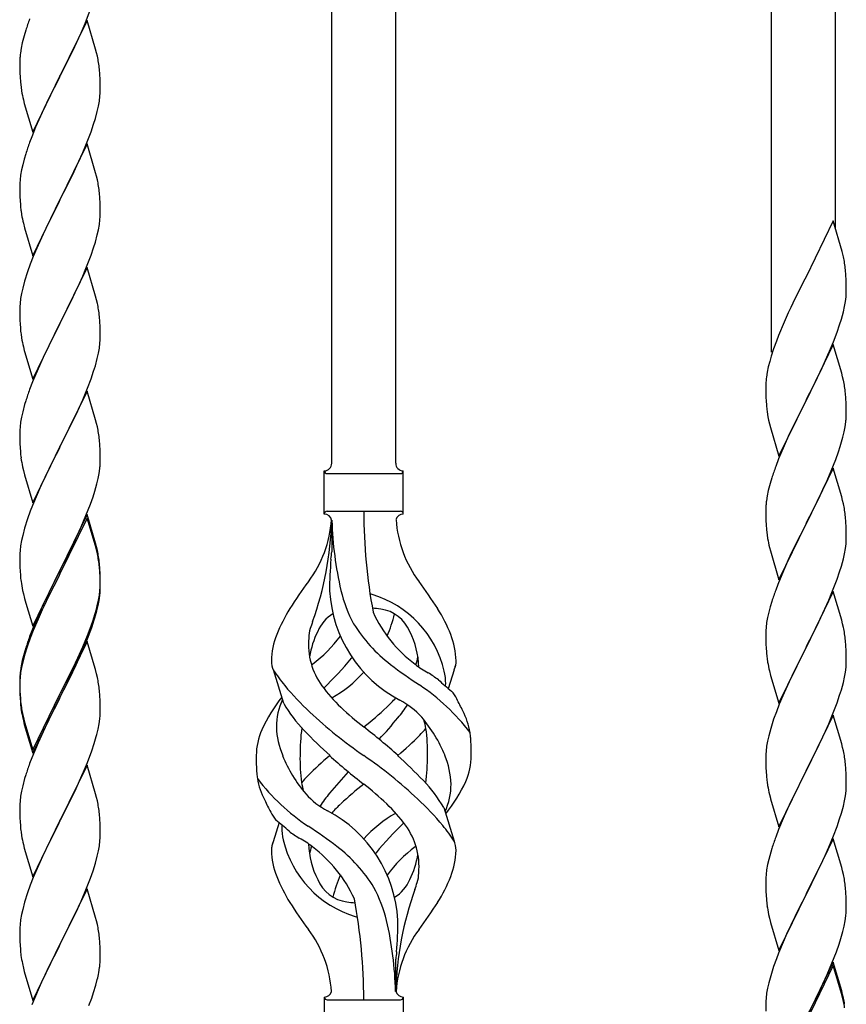
# Model space of a CAD drawing. Units: millimetres. Extents: x 0 to 8280, y 0 to 5795.
# Drawn here: x 2921 to 3141, y 1847 to 2109 of the extents above; entities that cross this region are included whole.
import ezdxf

# ---------------------------------------------------------------- set-up
doc = ezdxf.new("R2010")
doc.units = ezdxf.units.MM
doc.layers.add('YKK_A1', color=4, linetype='Continuous', lineweight=30)

msp = doc.modelspace()

# ---------------------------------------------------------------- linework, layer by layer
at = {"layer": 'YKK_A1', "linetype": 'Continuous', "ltscale": 0.5}
for p, q in [((3003.63, 1991.35), (3003.63, 2339.67)), ((3020.63, 1991.35), (3020.63, 2329.47)), ((3120.63, 2020.89), (3120.63, 2269.48)), ((3137.63, 2053.79), (3137.63, 2259.28)), ((2937.99, 2108.39), (2939.19, 2111.43)), ((2938.53, 2109.18), (2931.3, 2094.32)), ((2940.79, 2101.54), (2938.53, 2109.18)), ((2922.2, 2106.57), (2921.76, 2105.1)), ((2936.92, 2105.88), (2937.99, 2108.39)), ((2921.76, 2105.1), (2921.27, 2103.19)), ((2935.81, 2103.44), (2936.92, 2105.88)), ((2920.98, 2101.8), (2920.76, 2100.47)), ((2921.27, 2103.19), (2920.98, 2101.8)), ((2933.19, 2098.04), (2934.69, 2101.09)), ((2934.69, 2101.09), (2935.81, 2103.44)), ((2941.04, 2100.58), (2940.79, 2101.54)), ((2920.59, 2098.38), (2920.58, 2097.98)), ((2920.63, 2099.2), (2920.59, 2098.38)), ((2941.26, 2099.64), (2941.04, 2100.58)), ((2920.58, 2097.98), (2920.6, 2096.12)), ((2920.6, 2096.12), (2920.63, 2095.11)), ((2931.47, 2094.65), (2933.19, 2098.04)), ((2941.91, 2094.77), (2941.8, 2096.19)), ((2920.63, 2095.11), (2920.68, 2094.17)), ((2920.68, 2094.17), (2920.78, 2092.73)), ((2924.08, 2079.46), (2931.3, 2094.32)), ((2931.14, 2093.99), (2928.35, 2088.46)), ((2931.3, 2094.32), (2931.14, 2093.99)), ((2931.3, 2094.32), (2931.47, 2094.65)), ((2941.97, 2093.53), (2941.91, 2094.77)), ((2942.02, 2091.8), (2941.97, 2093.53)), ((2920.78, 2092.73), (2920.93, 2091.42)), ((2920.93, 2091.42), (2921.07, 2090.43)), ((2942, 2089.86), (2942.02, 2090.66)), ((2942.02, 2090.66), (2942.02, 2091.8)), ((2921.56, 2088.06), (2921.81, 2087.11)), ((2928.35, 2088.46), (2927.03, 2085.68)), ((2941.78, 2087.73), (2941.94, 2089.03)), ((2941.94, 2089.03), (2942, 2089.86)), ((2921.81, 2087.11), (2924.08, 2079.46)), ((2927.03, 2085.68), (2926.58, 2084.72)), ((2941.23, 2084.98), (2941.54, 2086.38)), ((2941.54, 2086.38), (2941.78, 2087.73)), ((2926.58, 2084.72), (2924.83, 2080.76)), ((2940.25, 2081.58), (2940.71, 2083.06)), ((2940.71, 2083.06), (2941.23, 2084.98)), ((2924.83, 2080.76), (2923.8, 2078.23)), ((2939.57, 2079.57), (2940.25, 2081.58)), ((2923.8, 2078.23), (2923.23, 2076.71)), ((2938.2, 2076.03), (2939.57, 2079.57)), ((2938.53, 2076.31), (2931.3, 2061.45)), ((2937.35, 2074.01), (2938.2, 2076.03)), ((2940.79, 2068.66), (2938.53, 2076.31)), ((2921.76, 2072.23), (2921.38, 2070.79)), ((2922.2, 2073.7), (2921.76, 2072.23)), ((2935.81, 2070.57), (2937.35, 2074.01)), ((2921.38, 2070.79), (2921.07, 2069.39)), ((2934.69, 2068.22), (2935.81, 2070.57)), ((2920.83, 2068.04), (2920.67, 2066.75)), ((2921.07, 2069.39), (2920.83, 2068.04)), ((2933.19, 2065.17), (2934.69, 2068.22)), ((2941.04, 2067.71), (2940.79, 2068.66)), ((2941.26, 2066.77), (2941.04, 2067.71)), ((2920.61, 2065.92), (2920.58, 2065.12)), ((2920.58, 2065.12), (2920.6, 2063.26)), ((2920.67, 2066.75), (2920.61, 2065.92)), ((2931.47, 2061.78), (2933.19, 2065.17)), ((2920.6, 2063.26), (2920.63, 2062.25)), ((2920.63, 2062.25), (2920.68, 2061.31)), ((2931.3, 2061.45), (2931.47, 2061.78)), ((2941.91, 2061.9), (2941.8, 2063.31)), ((2941.97, 2060.66), (2941.91, 2061.9)), ((2920.68, 2061.31), (2920.76, 2060.14)), ((2924.08, 2046.59), (2931.3, 2061.45)), ((2930.96, 2060.78), (2928.14, 2055.14)), ((2931.3, 2061.45), (2930.96, 2060.78)), ((2942.02, 2058.93), (2941.97, 2060.66)), ((2920.93, 2058.55), (2921.07, 2057.56)), ((2941.94, 2056.16), (2942, 2056.99)), ((2942, 2056.99), (2942.02, 2057.79)), ((2942.02, 2057.79), (2942.02, 2058.93)), ((2921.56, 2055.2), (2921.88, 2054)), ((2921.88, 2054), (2924.08, 2046.59)), ((2928.14, 2055.14), (2926.8, 2052.34)), ((2941.54, 2053.51), (2941.78, 2054.86)), ((2941.78, 2054.86), (2941.94, 2056.16)), ((3137.03, 2055.83), (3129.8, 2040.98)), ((3139.42, 2047.71), (3137.03, 2055.83)), ((2926.8, 2052.34), (2925.47, 2049.39)), ((2940.71, 2050.19), (2941.23, 2052.11)), ((2941.23, 2052.11), (2941.54, 2053.51)), ((2925.47, 2049.39), (2924.2, 2046.37)), ((2939.57, 2046.7), (2940.25, 2048.71)), ((2940.25, 2048.71), (2940.71, 2050.19)), ((2924.2, 2046.37), (2923.41, 2044.34)), ((2938.2, 2043.16), (2939.57, 2046.7)), ((3139.76, 2046.29), (3139.42, 2047.71)), ((2923.41, 2044.34), (2922.69, 2042.33)), ((2938.53, 2043.44), (2931.3, 2028.58)), ((2940.79, 2035.8), (2938.53, 2043.44)), ((2922.69, 2042.33), (2921.9, 2039.85)), ((2936.03, 2038.19), (2937.35, 2041.15)), ((2937.35, 2041.15), (2938.2, 2043.16)), ((3129.8, 2040.98), (3129.46, 2040.31)), ((3140.41, 2041.43), (3140.3, 2042.84)), ((3140.47, 2040.18), (3140.41, 2041.43)), ((2921.9, 2039.85), (2921.38, 2037.92)), ((2935.36, 2036.75), (2936.03, 2038.19)), ((3129.46, 2040.31), (3126.85, 2035.11)), ((3140.52, 2038.46), (3140.47, 2040.18)), ((3140.52, 2037.31), (3140.52, 2038.46)), ((2921.07, 2036.52), (2920.83, 2035.17)), ((2921.38, 2037.92), (2921.07, 2036.52)), ((2934.25, 2034.45), (2935.36, 2036.75)), ((2941.04, 2034.84), (2940.79, 2035.8)), ((3140.28, 2034.39), (3140.44, 2035.68)), ((3140.44, 2035.68), (3140.5, 2036.51)), ((3140.5, 2036.51), (3140.52, 2037.31)), ((2920.61, 2033.05), (2920.58, 2032.25)), ((2920.67, 2033.88), (2920.61, 2033.05)), ((2920.83, 2035.17), (2920.67, 2033.88)), ((2931.47, 2028.92), (2934.25, 2034.45)), ((2941.26, 2033.9), (2941.04, 2034.84)), ((3126.85, 2035.11), (3125.75, 2032.81)), ((3139.73, 2031.64), (3140.04, 2033.03)), ((3140.04, 2033.03), (3140.28, 2034.39)), ((2920.58, 2032.25), (2920.6, 2030.39)), ((2920.6, 2030.39), (2920.63, 2029.38)), ((2941.91, 2029.03), (2941.8, 2030.45)), ((3125.08, 2031.38), (3123.97, 2028.92)), ((3125.75, 2032.81), (3125.08, 2031.38)), ((3139.21, 2029.71), (3139.73, 2031.64)), ((2920.63, 2029.38), (2920.68, 2028.44)), ((2920.68, 2028.44), (2920.76, 2027.27)), ((2924.08, 2013.72), (2931.3, 2028.58)), ((2931.14, 2028.25), (2928.14, 2022.27)), ((2931.3, 2028.58), (2931.14, 2028.25)), ((2931.3, 2028.58), (2931.47, 2028.92)), ((2941.97, 2027.79), (2941.91, 2029.03)), ((2942.02, 2026.06), (2941.97, 2027.79)), ((3123.97, 2028.92), (3122.5, 2025.39)), ((3138.07, 2026.23), (3138.75, 2028.23)), ((3138.75, 2028.23), (3139.21, 2029.71)), ((2920.93, 2025.68), (2921.07, 2024.69)), ((2942.02, 2024.92), (2942.02, 2026.06)), ((3122.5, 2025.39), (3121.91, 2023.87)), ((3137.11, 2023.7), (3138.07, 2026.23)), ((2941.78, 2021.99), (2941.94, 2023.29)), ((2941.94, 2023.29), (2942, 2024.12)), ((2942, 2024.12), (2942.02, 2024.92)), ((3121.91, 2023.87), (3121.19, 2021.85)), ((3137.03, 2022.96), (3129.8, 2008.1)), ((3136.07, 2021.17), (3137.11, 2023.7)), ((3139.29, 2015.32), (3137.03, 2022.96)), ((2921.56, 2022.33), (2921.81, 2021.37)), ((2921.81, 2021.37), (2921.88, 2021.13)), ((2921.88, 2021.13), (2924.08, 2013.72)), ((2928.14, 2022.27), (2926.8, 2019.47)), ((2941.23, 2019.24), (2941.54, 2020.64)), ((2941.54, 2020.64), (2941.78, 2021.99)), ((3120.55, 2019.86), (3120.13, 2018.4)), ((3121.19, 2021.85), (3120.55, 2019.86)), ((3134.08, 2016.75), (3135.63, 2020.17)), ((3135.63, 2020.17), (3136.07, 2021.17)), ((2926.8, 2019.47), (2925.47, 2016.52)), ((2940.25, 2015.84), (2940.71, 2017.32)), ((2940.71, 2017.32), (2941.23, 2019.24)), ((3120.13, 2018.4), (3119.77, 2016.98)), ((2925.47, 2016.52), (2924, 2012.99)), ((2939.57, 2013.84), (2940.25, 2015.84)), ((3119.48, 2015.59), (3119.26, 2014.26)), ((3119.77, 2016.98), (3119.48, 2015.59)), ((3131.69, 2011.82), (3134.08, 2016.75)), ((3139.54, 2014.36), (3139.29, 2015.32)), ((2924, 2012.99), (2923.23, 2010.97)), ((2938.61, 2011.3), (2939.57, 2013.84)), ((3119.09, 2012.17), (3119.08, 2011.77)), ((3119.13, 2012.98), (3119.09, 2012.17)), ((3139.76, 2013.42), (3139.54, 2014.36)), ((2938.53, 2010.57), (2931.3, 1995.71)), ((2937.35, 2008.28), (2938.61, 2011.3)), ((2940.79, 2002.93), (2938.53, 2010.57)), ((3119.08, 2011.77), (3119.1, 2009.91)), ((3119.1, 2009.91), (3119.13, 2008.9)), ((3129.97, 2008.44), (3131.69, 2011.82)), ((3140.41, 2008.56), (3140.3, 2009.97)), ((2921.9, 2006.98), (2921.38, 2005.05)), ((2922.2, 2007.96), (2921.9, 2006.98)), ((2936.03, 2005.32), (2937.35, 2008.28)), ((3119.13, 2008.9), (3119.18, 2007.96)), ((3119.18, 2007.96), (3119.26, 2006.79)), ((3122.58, 1993.25), (3129.8, 2008.1)), ((3129.46, 2007.43), (3126.64, 2001.79)), ((3129.8, 2008.1), (3129.46, 2007.43)), ((3129.8, 2008.1), (3129.97, 2008.44)), ((3140.47, 2007.31), (3140.41, 2008.56)), ((3140.52, 2005.58), (3140.47, 2007.31)), ((2921.38, 2005.05), (2921.07, 2003.66)), ((2931.47, 1996.04), (2936.03, 2005.32)), ((3119.43, 2005.2), (3119.57, 2004.21)), ((3119.57, 2004.21), (3119.75, 2003.26)), ((3140.5, 2003.64), (3140.52, 2004.44)), ((3140.52, 2004.44), (3140.52, 2005.58)), ((2920.83, 2002.3), (2920.67, 2001.01)), ((2921.07, 2003.66), (2920.83, 2002.3)), ((2941.04, 2001.97), (2940.79, 2002.93)), ((2941.26, 2001.03), (2941.04, 2001.97)), ((3119.75, 2003.26), (3119.85, 2002.79)), ((3119.85, 2002.79), (3120.06, 2001.85)), ((3120.06, 2001.85), (3120.31, 2000.89)), ((3126.64, 2001.79), (3125.08, 1998.51)), ((3140.21, 2001.07), (3140.4, 2002.38)), ((2920.61, 2000.18), (2920.58, 1999.38)), ((2920.58, 1999.38), (2920.6, 1997.52)), ((2920.67, 2001.01), (2920.61, 2000.18)), ((3120.31, 2000.89), (3122.58, 1993.25)), ((3139.61, 1998.29), (3139.94, 1999.7)), ((3139.94, 1999.7), (3140.21, 2001.07)), ((2920.6, 1997.52), (2920.63, 1996.51)), ((2920.63, 1996.51), (2920.68, 1995.57)), ((2941.91, 1996.17), (2941.8, 1997.58)), ((2941.97, 1994.93), (2941.91, 1996.17)), ((3125.08, 1998.51), (3123.97, 1996.04)), ((2920.68, 1995.57), (2920.76, 1994.4)), ((2924.08, 1980.85), (2931.3, 1995.71)), ((2931.14, 1995.38), (2929.42, 1992)), ((2931.3, 1995.71), (2931.14, 1995.38)), ((2931.3, 1995.71), (2931.47, 1996.04)), ((2942.02, 1993.2), (2941.97, 1994.93)), ((3123.97, 1996.04), (3122.5, 1992.52)), ((3137.69, 1992.35), (3138.42, 1994.36)), ((3138.42, 1994.36), (3138.91, 1995.86)), ((2929.42, 1992), (2927.25, 1987.55)), ((2942, 1991.25), (2942.02, 1992.05)), ((2942.02, 1992.05), (2942.02, 1993.2)), ((3122.5, 1992.52), (3121.73, 1990.49)), ((3136.49, 1989.31), (3137.69, 1992.35)), ((2921.35, 1990.4), (2921.56, 1989.46)), ((2921.56, 1989.46), (2921.88, 1988.26)), ((2941.44, 1987.31), (2941.71, 1988.68)), ((2941.71, 1988.68), (2941.9, 1990)), ((3001.63, 1977.85), (3001.63, 1989.35)), ((3002.38, 1988.6), (3021.88, 1988.6)), ((3022.63, 1989.35), (3022.63, 1989.35)), ((3022.63, 1977.85), (3022.63, 1989.35)), ((3137.03, 1990.1), (3129.8, 1975.23)), ((3135.42, 1986.8), (3136.49, 1989.31)), ((3139.29, 1982.45), (3137.03, 1990.1)), ((2921.88, 1988.26), (2924.08, 1980.85)), ((2927.25, 1987.55), (2926.13, 1985.14)), ((2940.56, 1983.96), (2941.11, 1985.9)), ((2941.11, 1985.9), (2941.44, 1987.31)), ((3120.26, 1986.01), (3119.77, 1984.1)), ((3120.7, 1987.48), (3120.26, 1986.01)), ((3134.31, 1984.35), (3135.42, 1986.8)), ((2925.47, 1983.66), (2924, 1980.13)), ((2926.13, 1985.14), (2925.47, 1983.66)), ((2940.09, 1982.47), (2940.56, 1983.96)), ((3119.77, 1984.1), (3119.48, 1982.72)), ((3133.19, 1982.01), (3134.31, 1984.35)), ((2938.2, 1977.42), (2939.38, 1980.46)), ((2939.38, 1980.46), (2940.09, 1982.47)), ((3119.48, 1982.72), (3119.26, 1981.39)), ((3131.69, 1978.95), (3133.19, 1982.01)), ((3139.54, 1981.49), (3139.29, 1982.45)), ((3139.76, 1980.56), (3139.54, 1981.49)), ((2923.41, 1978.61), (2922.69, 1976.59)), ((2924, 1980.13), (2923.41, 1978.61)), ((3002.38, 1978.6), (3021.88, 1978.6)), ((3119.09, 1979.3), (3119.08, 1978.9)), ((3119.08, 1978.9), (3119.1, 1977.04)), ((3119.13, 1980.11), (3119.09, 1979.3)), ((3129.97, 1975.56), (3131.69, 1978.95)), ((2922.69, 1976.59), (2921.9, 1974.11)), ((2938.53, 1977.7), (2931.3, 1962.84)), ((2938.53, 1976.79), (2931.3, 1961.93)), ((2936.92, 1974.41), (2938.2, 1977.42)), ((2940.79, 1970.06), (2938.53, 1977.7)), ((2940.73, 1969.39), (2938.53, 1976.79)), ((3003.63, 1976.24), (3003.63, 1967.82)), ((3119.1, 1977.04), (3119.13, 1976.03)), ((3119.13, 1976.03), (3119.18, 1975.09)), ((3122.58, 1960.38), (3129.8, 1975.23)), ((3129.8, 1975.23), (3129.64, 1974.9)), ((3129.8, 1975.23), (3129.97, 1975.56)), ((3140.41, 1975.69), (3140.3, 1977.1)), ((3140.47, 1974.44), (3140.41, 1975.69)), ((2921.9, 1974.11), (2921.38, 1972.18)), ((2935.81, 1971.97), (2936.92, 1974.41)), ((3119.18, 1975.09), (3119.28, 1973.65)), ((3119.28, 1973.65), (3119.43, 1972.33)), ((3129.64, 1974.9), (3126.85, 1969.37)), ((3140.52, 1972.72), (3140.47, 1974.44)), ((3140.52, 1971.57), (3140.52, 1972.72)), ((2921.07, 1970.79), (2920.83, 1969.43)), ((2921.38, 1972.18), (2921.07, 1970.79)), ((2933.19, 1966.56), (2935.14, 1970.54)), ((2935.14, 1970.54), (2935.81, 1971.97)), ((2941.04, 1969.1), (2940.79, 1970.06)), ((3119.43, 1972.33), (3119.57, 1971.34)), ((3140.44, 1969.94), (3140.5, 1970.77)), ((3140.5, 1970.77), (3140.52, 1971.57)), ((2920.67, 1968.14), (2920.61, 1967.31)), ((2920.83, 1969.43), (2920.67, 1968.14)), ((2940.92, 1968.66), (2940.73, 1969.39)), ((2941.26, 1967.25), (2940.92, 1968.66)), ((2941.26, 1968.16), (2941.04, 1969.1)), ((3120.06, 1968.98), (3120.31, 1968.02)), ((3120.31, 1968.02), (3122.58, 1960.38)), ((3126.85, 1969.37), (3125.53, 1966.6)), ((3140.04, 1967.29), (3140.28, 1968.65)), ((3140.28, 1968.65), (3140.44, 1969.94)), ((2920.61, 1967.31), (2920.58, 1966.51)), ((2920.58, 1966.51), (2920.6, 1964.65)), ((2931.47, 1963.18), (2933.19, 1966.56)), ((3125.08, 1965.64), (3123.33, 1961.67)), ((3125.53, 1966.6), (3125.08, 1965.64)), ((3139.21, 1963.97), (3139.73, 1965.9)), ((3139.73, 1965.9), (3140.04, 1967.29)), ((2920.6, 1964.65), (2920.63, 1963.64)), ((2920.63, 1963.64), (2920.68, 1962.7)), ((2920.68, 1962.7), (2920.76, 1961.53)), ((2924.08, 1947.99), (2931.3, 1962.84)), ((2930.96, 1962.17), (2927.69, 1955.62)), ((2931.3, 1962.84), (2930.96, 1962.17)), ((2931.3, 1962.84), (2931.47, 1963.18)), ((2941.91, 1963.3), (2941.8, 1964.71)), ((2941.91, 1962.38), (2941.8, 1963.79)), ((2941.97, 1962.05), (2941.91, 1963.3)), ((2941.97, 1961.14), (2941.91, 1962.38)), ((3138.07, 1960.49), (3138.75, 1962.49)), ((3138.75, 1962.49), (3139.21, 1963.97)), ((2930.96, 1961.26), (2928.35, 1956.07)), ((2931.3, 1961.93), (2930.96, 1961.26)), ((2942.02, 1960.33), (2941.97, 1962.05)), ((2942.02, 1959.41), (2941.97, 1961.14)), ((2942.02, 1959.18), (2942.02, 1960.33)), ((3123.33, 1961.67), (3122.3, 1959.14)), ((3136.7, 1956.94), (3138.07, 1960.49)), ((2921.35, 1957.53), (2921.56, 1956.59)), ((2941.78, 1956.26), (2941.94, 1957.55)), ((2941.94, 1957.55), (2942, 1958.38)), ((2942, 1958.38), (2942.02, 1959.18)), ((2942, 1957.46), (2942.02, 1958.26)), ((2942.02, 1958.26), (2942.02, 1959.41)), ((3122.3, 1959.14), (3121.73, 1957.62)), ((3137.03, 1957.22), (3129.8, 1942.37)), ((3135.85, 1954.93), (3136.7, 1956.94)), ((3139.29, 1949.58), (3137.03, 1957.22)), ((2921.56, 1956.59), (2921.88, 1955.39)), ((2921.88, 1955.39), (2922.24, 1954.12)), ((2927.69, 1955.62), (2926.58, 1953.25)), ((2928.35, 1956.07), (2927.03, 1953.29)), ((2941.23, 1953.51), (2941.54, 1954.91)), ((2941.44, 1953.53), (2941.71, 1954.89)), ((2941.54, 1954.91), (2941.78, 1956.26)), ((2941.71, 1954.89), (2941.9, 1956.21)), ((3120.7, 1954.62), (3120.26, 1953.15)), ((3134.31, 1951.49), (3135.85, 1954.93)), ((2922.24, 1954.12), (2924.08, 1947.99)), ((2926.58, 1953.25), (2925.47, 1950.79)), ((2926.58, 1952.33), (2925.47, 1949.87)), ((2927.03, 1953.29), (2926.58, 1952.33)), ((2941.11, 1952.11), (2941.44, 1953.53)), ((3119.88, 1951.71), (3119.57, 1950.31)), ((3120.26, 1953.15), (3119.88, 1951.71)), ((2925.47, 1950.79), (2924, 1947.26)), ((2925.47, 1949.87), (2924.2, 1946.85)), ((2939.57, 1948.1), (2940.09, 1949.61)), ((2939.74, 1947.69), (2940.41, 1949.68)), ((2940.09, 1949.61), (2940.56, 1951.09)), ((3119.57, 1950.31), (3119.33, 1948.96)), ((3131.69, 1946.08), (3133.19, 1949.14)), ((3133.19, 1949.14), (3134.31, 1951.49)), ((3139.54, 1948.62), (3139.29, 1949.58)), ((2924, 1947.26), (2923.23, 1945.23)), ((2924.2, 1946.85), (2923.41, 1944.82)), ((2938.61, 1945.57), (2939.57, 1948.1)), ((2938.61, 1944.65), (2939.74, 1947.69)), ((3119.11, 1946.83), (3119.08, 1946.03)), ((3119.17, 1947.66), (3119.11, 1946.83)), ((3119.33, 1948.96), (3119.17, 1947.66)), ((3139.76, 1947.68), (3139.54, 1948.62)), ((2923.41, 1944.82), (2922.69, 1942.8)), ((2938.53, 1943.92), (2931.3, 1929.06)), ((2937.35, 1942.54), (2938.61, 1945.57)), ((2937.57, 1942.12), (2938.61, 1944.65)), ((2940.66, 1936.76), (2938.53, 1943.92)), ((3119.08, 1946.03), (3119.1, 1944.17)), ((3119.1, 1944.17), (3119.13, 1943.16)), ((3129.97, 1942.7), (3131.69, 1946.08)), ((3140.41, 1942.82), (3140.3, 1944.23)), ((2922.2, 1942.22), (2921.76, 1940.75)), ((2922.69, 1942.8), (2921.9, 1940.33)), ((2936.03, 1939.58), (2937.35, 1942.54)), ((2937.13, 1941.12), (2937.57, 1942.12)), ((3119.13, 1943.16), (3119.18, 1942.22)), ((3119.18, 1942.22), (3119.26, 1941.06)), ((3122.58, 1927.51), (3129.8, 1942.37)), ((3129.46, 1941.69), (3126.64, 1936.05)), ((3129.8, 1942.37), (3129.46, 1941.69)), ((3129.8, 1942.37), (3129.97, 1942.7)), ((3140.47, 1941.57), (3140.41, 1942.82)), ((3140.52, 1939.85), (3140.47, 1941.57)), ((2921.27, 1938.85), (2920.98, 1937.46)), ((2921.76, 1940.75), (2921.27, 1938.85)), ((2921.9, 1940.33), (2921.38, 1938.4)), ((2934.69, 1936.75), (2936.03, 1939.58)), ((2935.58, 1937.7), (2937.13, 1941.12)), ((3119.43, 1939.46), (3119.57, 1938.48)), ((3140.5, 1937.9), (3140.52, 1938.7)), ((3140.52, 1938.7), (3140.52, 1939.85)), ((2920.98, 1937.46), (2920.76, 1936.13)), ((2921.07, 1937), (2920.83, 1935.65)), ((2921.38, 1938.4), (2921.07, 1937)), ((2931.47, 1930.31), (2934.69, 1936.75)), ((2934.69, 1935.83), (2935.58, 1937.7)), ((2940.73, 1936.52), (2940.66, 1936.76)), ((2941.04, 1935.32), (2940.73, 1936.52)), ((2990.84, 1927.45), (2988.07, 1936.38)), ((3034.65, 1931.43), (3036.23, 1936.52)), ((3120.06, 1936.11), (3120.38, 1934.91)), ((3126.64, 1936.05), (3125.3, 1933.25)), ((3140.28, 1935.78), (3140.44, 1937.07)), ((3140.44, 1937.07), (3140.5, 1937.9)), ((2920.59, 1934.04), (2920.58, 1933.64)), ((2920.58, 1933.64), (2920.6, 1931.78)), ((2920.61, 1933.52), (2920.58, 1932.72)), ((2920.63, 1934.85), (2920.59, 1934.04)), ((2920.67, 1934.35), (2920.61, 1933.52)), ((2920.83, 1935.65), (2920.67, 1934.35)), ((2933.19, 1932.78), (2934.69, 1935.83)), ((2941.26, 1934.38), (2941.04, 1935.32)), ((3120.38, 1934.91), (3122.58, 1927.51)), ((3139.73, 1933.03), (3140.04, 1934.42)), ((3140.04, 1934.42), (3140.28, 1935.78)), ((2920.58, 1932.72), (2920.6, 1930.86)), ((2920.6, 1931.78), (2920.63, 1930.77)), ((2920.6, 1930.86), (2920.63, 1929.85)), ((2920.63, 1930.77), (2920.68, 1929.83)), ((2931.47, 1929.39), (2933.19, 1932.78)), ((2941.91, 1929.51), (2941.8, 1930.92)), ((3125.3, 1933.25), (3123.97, 1930.31)), ((3138.75, 1929.62), (3139.21, 1931.1)), ((3139.21, 1931.1), (3139.73, 1933.03)), ((2920.63, 1929.85), (2920.68, 1928.91)), ((2920.68, 1929.83), (2920.76, 1928.67)), ((2920.68, 1928.91), (2920.76, 1927.75)), ((2924.08, 1915.12), (2931.3, 1929.97)), ((2924.08, 1914.2), (2931.3, 1929.06)), ((2931.14, 1928.73), (2928.35, 1923.19)), ((2931.3, 1929.06), (2931.14, 1928.73)), ((2931.3, 1929.97), (2931.47, 1930.31)), ((2931.3, 1929.06), (2931.47, 1929.39)), ((2941.97, 1928.27), (2941.91, 1929.51)), ((2942.02, 1926.54), (2941.97, 1928.27)), ((3123.97, 1930.31), (3122.7, 1927.29)), ((3138.07, 1927.62), (3138.75, 1929.62)), ((2920.93, 1927.07), (2921.07, 1926.09)), ((2942.02, 1925.39), (2942.02, 1926.54)), ((3122.7, 1927.29), (3121.91, 1925.26)), ((3136.7, 1924.08), (3138.07, 1927.62)), ((2921.3, 1923.98), (2921.56, 1922.81)), ((2921.56, 1923.72), (2921.88, 1922.52)), ((2921.56, 1922.81), (2921.81, 1921.85)), ((2928.35, 1923.19), (2926.8, 1919.94)), ((2941.71, 1922.02), (2941.9, 1923.34)), ((2942, 1924.59), (2942.02, 1925.39)), ((3121.19, 1923.24), (3120.4, 1920.76)), ((3121.91, 1925.26), (3121.19, 1923.24)), ((3137.03, 1924.36), (3129.8, 1909.5)), ((3135.85, 1922.06), (3136.7, 1924.08)), ((3139.29, 1916.71), (3137.03, 1924.36)), ((2921.81, 1921.85), (2922.32, 1920.07)), ((2921.88, 1922.52), (2924.08, 1915.12)), ((2941.11, 1919.24), (2941.44, 1920.66)), ((2941.44, 1920.66), (2941.71, 1922.02)), ((3120.4, 1920.76), (3119.88, 1918.84)), ((3134.53, 1919.1), (3135.85, 1922.06)), ((2922.32, 1920.07), (2924.08, 1914.2)), ((2926.8, 1919.94), (2925.47, 1917)), ((3119.88, 1918.84), (3119.57, 1917.44)), ((3132.75, 1915.37), (3133.86, 1917.67)), ((3133.86, 1917.67), (3134.53, 1919.1)), ((2925.47, 1917), (2923.8, 1912.96)), ((2939.74, 1914.82), (2940.41, 1916.81)), ((3119.33, 1916.09), (3119.17, 1914.79)), ((3119.57, 1917.44), (3119.33, 1916.09)), ((3129.97, 1909.83), (3132.75, 1915.37)), ((3139.54, 1915.76), (3139.29, 1916.71)), ((3139.76, 1914.82), (3139.54, 1915.76)), ((2923.8, 1912.96), (2923.23, 1911.44)), ((2938.61, 1911.78), (2939.74, 1914.82)), ((3119.11, 1913.96), (3119.08, 1913.16)), ((3119.08, 1913.16), (3119.1, 1911.3)), ((3119.17, 1914.79), (3119.11, 1913.96)), ((2938.53, 1911.05), (2931.3, 1896.19)), ((2937.57, 1909.25), (2938.61, 1911.78)), ((2940.79, 1903.41), (2938.53, 1911.05)), ((3119.1, 1911.3), (3119.13, 1910.29)), ((3119.13, 1910.29), (3119.18, 1909.35)), ((3129.8, 1909.5), (3129.97, 1909.83)), ((3140.41, 1909.95), (3140.3, 1911.36)), ((3140.47, 1908.71), (3140.41, 1909.95)), ((2921.9, 1907.45), (2921.38, 1905.53)), ((2922.2, 1908.44), (2921.9, 1907.45)), ((2935.58, 1904.83), (2937.13, 1908.25)), ((2937.13, 1908.25), (2937.57, 1909.25)), ((3119.18, 1909.35), (3119.26, 1908.19)), ((3122.58, 1894.64), (3129.8, 1909.5)), ((3129.64, 1909.17), (3126.64, 1903.18)), ((3129.8, 1909.5), (3129.64, 1909.17)), ((3140.52, 1906.98), (3140.47, 1908.71)), ((2921.38, 1905.53), (2921.07, 1904.13)), ((2934.69, 1902.96), (2935.58, 1904.83)), ((3119.43, 1906.6), (3119.57, 1905.61)), ((3140.44, 1904.2), (3140.5, 1905.03)), ((3140.5, 1905.03), (3140.52, 1905.83)), ((3140.52, 1905.83), (3140.52, 1906.98)), ((2920.83, 1902.78), (2920.67, 1901.48)), ((2921.07, 1904.13), (2920.83, 1902.78)), ((2933.19, 1899.91), (2934.69, 1902.96)), ((2941.04, 1902.45), (2940.79, 1903.41)), ((2941.26, 1901.51), (2941.04, 1902.45)), ((3120.06, 1903.24), (3120.31, 1902.29)), ((3120.31, 1902.29), (3120.38, 1902.04)), ((3120.38, 1902.04), (3122.58, 1894.64)), ((3126.64, 1903.18), (3125.3, 1900.38)), ((3140.04, 1901.56), (3140.28, 1902.91)), ((3140.28, 1902.91), (3140.44, 1904.2)), ((2920.61, 1900.65), (2920.58, 1899.85)), ((2920.58, 1899.85), (2920.6, 1897.99)), ((2920.67, 1901.48), (2920.61, 1900.65)), ((2931.47, 1896.52), (2933.19, 1899.91)), ((3033.42, 1899.75), (3036.18, 1890.82)), ((3125.3, 1900.38), (3123.97, 1897.44)), ((3139.21, 1898.23), (3139.73, 1900.16)), ((3139.73, 1900.16), (3140.04, 1901.56)), ((2920.6, 1897.99), (2920.63, 1896.98)), ((2920.63, 1896.98), (2920.68, 1896.04)), ((2941.91, 1896.64), (2941.8, 1898.06)), ((2941.97, 1895.4), (2941.91, 1896.64)), ((3123.97, 1897.44), (3122.5, 1893.91)), ((3138.07, 1894.75), (3138.75, 1896.76)), ((3138.75, 1896.76), (3139.21, 1898.23)), ((2920.68, 1896.04), (2920.76, 1894.88)), ((2924.08, 1881.33), (2931.3, 1896.19)), ((2930.78, 1895.17), (2928.14, 1889.88)), ((2931.3, 1896.19), (2930.78, 1895.17)), ((2931.3, 1896.19), (2931.47, 1896.52)), ((2942.02, 1893.67), (2941.97, 1895.4)), ((2989.6, 1895.77), (2988.03, 1890.68)), ((3137.11, 1892.22), (3138.07, 1894.75)), ((2920.93, 1893.29), (2921.07, 1892.3)), ((2941.94, 1890.9), (2942, 1891.73)), ((2942, 1891.73), (2942.02, 1892.53)), ((2942.02, 1892.53), (2942.02, 1893.67)), ((3122.5, 1893.91), (3121.73, 1891.88)), ((3137.03, 1891.48), (3129.8, 1876.63)), ((3135.85, 1889.19), (3137.11, 1892.22)), ((3139.29, 1883.84), (3137.03, 1891.48)), ((2921.56, 1889.93), (2921.81, 1888.98)), ((2921.81, 1888.98), (2924.08, 1881.33)), ((2928.14, 1889.88), (2927.03, 1887.55)), ((2941.54, 1888.25), (2941.78, 1889.6)), ((2941.78, 1889.6), (2941.94, 1890.9)), ((3120.7, 1888.88), (3120.4, 1887.89)), ((3134.53, 1886.23), (3135.85, 1889.19)), ((2927.03, 1887.55), (2925.91, 1885.13)), ((2940.71, 1884.93), (2941.23, 1886.85)), ((2941.23, 1886.85), (2941.54, 1888.25)), ((3120.4, 1887.89), (3119.88, 1885.97)), ((3129.97, 1876.96), (3134.53, 1886.23)), ((2925.91, 1885.13), (2924.2, 1881.11)), ((2940.09, 1882.95), (2940.71, 1884.93)), ((3119.57, 1884.57), (3119.33, 1883.22)), ((3119.88, 1885.97), (3119.57, 1884.57)), ((3139.54, 1882.89), (3139.29, 1883.84)), ((2924.2, 1881.11), (2923.41, 1879.08)), ((2937.99, 1877.39), (2939.38, 1880.94)), ((2939.38, 1880.94), (2940.09, 1882.95)), ((3119.11, 1881.09), (3119.08, 1880.3)), ((3119.17, 1881.92), (3119.11, 1881.09)), ((3119.33, 1883.22), (3119.17, 1881.92)), ((3139.76, 1881.95), (3139.54, 1882.89)), ((2923.41, 1879.08), (2922.69, 1877.07)), ((3119.08, 1880.3), (3119.1, 1878.43)), ((3119.1, 1878.43), (3119.13, 1877.42)), ((3140.41, 1877.08), (3140.3, 1878.5)), ((2922.69, 1877.07), (2921.9, 1874.59)), ((2938.53, 1878.18), (2931.3, 1863.32)), ((2936.92, 1874.89), (2937.99, 1877.39)), ((2940.79, 1870.53), (2938.53, 1878.18)), ((3119.13, 1877.42), (3119.18, 1876.48)), ((3119.18, 1876.48), (3119.26, 1875.32)), ((3122.58, 1861.77), (3129.8, 1876.63)), ((3129.64, 1876.3), (3127.92, 1872.91)), ((3129.8, 1876.63), (3129.64, 1876.3)), ((3129.8, 1876.63), (3129.97, 1876.96)), ((3140.47, 1875.84), (3140.41, 1877.08)), ((3140.52, 1874.11), (3140.47, 1875.84)), ((2921.9, 1874.59), (2921.38, 1872.66)), ((2935.58, 1871.96), (2936.92, 1874.89)), ((3140.52, 1872.97), (3140.52, 1874.11)), ((2921.07, 1871.27), (2920.83, 1869.91)), ((2921.38, 1872.66), (2921.07, 1871.27)), ((2931.47, 1863.65), (2935.58, 1871.96)), ((2941.04, 1869.58), (2940.79, 1870.53)), ((3119.85, 1871.31), (3120.06, 1870.37)), ((3127.92, 1872.91), (3125.75, 1868.47)), ((3140.21, 1869.6), (3140.4, 1870.91)), ((3140.5, 1872.17), (3140.52, 1872.97)), ((2920.67, 1868.62), (2920.61, 1867.79)), ((2920.83, 1869.91), (2920.67, 1868.62)), ((2941.26, 1868.64), (2941.04, 1869.58)), ((3120.06, 1870.37), (3120.38, 1869.17)), ((3120.38, 1869.17), (3122.58, 1861.77)), ((3125.75, 1868.47), (3124.63, 1866.06)), ((3139.61, 1866.82), (3139.94, 1868.23)), ((3139.94, 1868.23), (3140.21, 1869.6)), ((2920.61, 1867.79), (2920.58, 1866.99)), ((2920.58, 1866.99), (2920.6, 1865.13)), ((2941.91, 1863.77), (2941.8, 1865.19)), ((3124.63, 1866.06), (3123.97, 1864.57)), ((3139.06, 1864.88), (3139.61, 1866.82)), ((2920.6, 1865.13), (2920.63, 1864.12)), ((2920.63, 1864.12), (2920.68, 1863.18)), ((2920.68, 1863.18), (2920.76, 1862.01)), ((2924.08, 1848.46), (2931.3, 1863.32)), ((2930.96, 1862.65), (2928.35, 1857.46)), ((2931.3, 1863.32), (2930.96, 1862.65)), ((2931.3, 1863.32), (2931.47, 1863.65)), ((2941.97, 1862.53), (2941.91, 1863.77)), ((3123.97, 1864.57), (3122.5, 1861.04)), ((3137.88, 1861.38), (3138.59, 1863.39)), ((3138.59, 1863.39), (3139.06, 1864.88)), ((2942.02, 1860.8), (2941.97, 1862.53)), ((2942.02, 1859.66), (2942.02, 1860.8)), ((3122.5, 1861.04), (3121.91, 1859.52)), ((3136.7, 1858.34), (3137.88, 1861.38)), ((2921.3, 1858.24), (2921.56, 1857.07)), ((2928.35, 1857.46), (2927.25, 1855.16)), ((3020.63, 1850.85), (3020.63, 1859.38)), ((3121.19, 1857.5), (3120.4, 1855.03)), ((3121.91, 1859.52), (3121.19, 1857.5)), ((3137.03, 1858.62), (3129.8, 1843.76)), ((3137.03, 1857.7), (3129.8, 1842.85)), ((3135.42, 1855.33), (3136.7, 1858.34)), ((3139.29, 1850.97), (3137.03, 1858.62)), ((3139.23, 1850.3), (3137.03, 1857.7)), ((2921.56, 1857.07), (2921.81, 1856.11)), ((2921.81, 1856.11), (2924.08, 1848.46)), ((2927.25, 1855.16), (2926.58, 1853.72)), ((2941.63, 1855.84), (2941.84, 1857.17)), ((3120.4, 1855.03), (3119.88, 1853.1)), ((3134.31, 1852.88), (3135.42, 1855.33)), ((2926.58, 1853.72), (2925.47, 1851.26)), ((2940.25, 1850.58), (2940.85, 1852.54)), ((2940.85, 1852.54), (2941.23, 1853.98)), ((3119.88, 1853.1), (3119.57, 1851.7)), ((3133.64, 1851.46), (3134.31, 1852.88)), ((2925.47, 1851.26), (2923.8, 1847.23)), ((2939.74, 1849.08), (2940.25, 1850.58)), ((3119.33, 1850.35), (3119.17, 1849.05)), ((3119.57, 1851.7), (3119.33, 1850.35)), ((3131.69, 1847.48), (3133.64, 1851.46)), ((3139.42, 1849.58), (3139.23, 1850.3)), ((3139.54, 1850.02), (3139.29, 1850.97)), ((3139.76, 1848.16), (3139.42, 1849.58)), ((3139.76, 1849.08), (3139.54, 1850.02)), ((2939, 1847.06), (2939.74, 1849.08)), ((3001.63, 1849.35), (3001.63, 1837.85)), ((3002.38, 1848.6), (3021.88, 1848.6)), ((3022.63, 1849.35), (3022.63, 1837.85)), ((3119.11, 1848.22), (3119.08, 1847.42)), ((3119.08, 1847.42), (3119.1, 1845.56)), ((3119.17, 1849.05), (3119.11, 1848.22)), ((3129.97, 1844.09), (3131.69, 1847.48))]:
    msp.add_line(p, q, dxfattribs=at)
for centre, radius, start, end in [((2997.83, 2082.32), 79.42, 159.9344, 162.2261), ((2952.57, 2096.58), 32.04, 173.0323, 175.3241), ((2899.67, 2090.93), 42.49, 9.5359, 11.8277), ((2897.07, 2091.33), 45, 6.1963, 8.4881), ((2980.44, 2101.49), 60.39, 190.5595, 192.8513), ((2997.83, 2049.46), 79.42, 159.9344, 162.2261), ((2899.79, 2058.06), 42.37, 9.5672, 11.859), ((2896.94, 2058.46), 45.12, 6.176, 8.4678), ((2960.71, 2063.59), 40.1, 184.9379, 187.2297), ((2980.44, 2068.63), 60.39, 190.5595, 192.8513), ((3098.29, 2037.59), 42.37, 9.5672, 11.859), ((3095.44, 2037.98), 45.12, 6.176, 8.4678), ((2899.79, 2025.19), 42.37, 9.5672, 11.859), ((2896.94, 2025.59), 45.12, 6.176, 8.4678), ((2960.59, 2030.73), 39.98, 184.9569, 187.2487), ((2980.44, 2035.76), 60.39, 190.5595, 192.8513), ((3151.07, 2010.37), 32.04, 173.0323, 175.3241), ((3098.29, 2004.72), 42.37, 9.5672, 11.859), ((2997.83, 1983.72), 79.42, 159.9344, 162.2261), ((3095.44, 2005.11), 45.12, 6.176, 8.4678), ((3159.09, 2010.25), 39.98, 184.9569, 187.2487), ((3109.08, 2005.64), 31.49, 354.0716, 356.3633), ((2899.79, 1992.32), 42.37, 9.5672, 11.859), ((2897.07, 1992.72), 45, 6.1963, 8.4881), ((3078.51, 2014.57), 63.23, 342.7842, 345.076), ((2960.59, 1997.86), 39.98, 184.9569, 187.2487), ((2981.5, 2002.1), 61.29, 188.7199, 191.0117), ((2910.58, 1993.25), 31.49, 354.0716, 356.3633), ((3001.62, 1991.35), 2, 270, 0), ((3022.63, 1991.35), 2, 180, 270), ((3002.38, 1989.35), 0.75, 180, 270), ((3021.88, 1989.35), 0.75, 270, 0), ((3196.33, 1963.24), 79.42, 159.9344, 162.2261), ((3151.07, 1977.5), 32.04, 173.0323, 175.3241), ((3098.17, 1971.85), 42.49, 9.5359, 11.8277), ((3001.62, 1975.85), 2, 10.1616, 90), ((3002.38, 1977.85), 0.75, 90, 180), ((3157.49, 1978.55), 145.36, 180, 190.6306), ((3022.63, 1975.85), 2, 90, 164.1401), ((3021.88, 1977.85), 0.75, 0, 90), ((3095.57, 1972.25), 45, 6.1963, 8.4881), ((2972.43, 1978.55), 31.19, 323.1747, 355.9492), ((2916.97, 1978.55), 86.66, 340.2343, 358.4149), ((3095.94, 1978.55), 92.31, 181.5242, 193.1894), ((3051.82, 1978.55), 31.19, 184.0508, 216.8253), ((3178.94, 1982.41), 60.39, 190.5595, 192.8513), ((2899.79, 1959.45), 42.37, 9.5672, 11.859), ((2769.13, 1994.44), 236, 353.043, 353.5228), ((2899.79, 1958.54), 42.37, 9.5672, 11.859), ((2897.07, 1959.85), 45, 6.1963, 8.4881), ((2896.94, 1958.94), 45.12, 6.176, 8.4678), ((3101.48, 1957.4), 98.45, 175.0715, 179.9982), ((2960.59, 1964.99), 39.98, 184.9569, 187.2487), ((2981.38, 1969.24), 61.16, 188.74, 191.0317), ((3085.93, 1893.57), 110.6, 143.1747, 147.6886), ((2938.32, 1893.57), 110.6, 32.3114, 36.8253), ((2910.58, 1959.46), 31.49, 354.0716, 356.3633), ((3038.21, 1959.46), 35.24, 183.3426, 242.133), ((3040.14, 1965.48), 35, 193.1894, 208.7026), ((3196.33, 1930.37), 79.42, 159.9344, 162.2261), ((3012.13, 1948.93), 7.83, 73.2986, 77.6892), ((3006.34, 1929.66), 27.95, 13.2449, 73.2986), ((2880.01, 1968.39), 63.23, 342.7842, 345.076), ((2880.52, 1968.92), 62.63, 343.4586, 345.7503), ((3028.87, 1930.08), 42.86, 148.1648, 158.5397), ((3012.13, 1917.96), 34.89, 82.564, 86.2119), ((3047.08, 1966.49), 35.65, 204.439, 233.3452), ((3015.38, 1942.91), 9.72, 22.2966, 82.564), ((2995.38, 1930.08), 42.86, 21.4603, 31.8352), ((3031.45, 1937.41), 34.99, 160.2343, 163.4469), ((3008.87, 1942.91), 9.72, 120.53, 157.7034), ((2986.04, 1959.46), 35.24, 336.4533, 346.594), ((3005.93, 1944.77), 8.44, 161.9432, 179.4188), ((3020.43, 1936.27), 23.01, 153.3106, 171.0018), ((3043.48, 1969.65), 39.99, 211.6458, 232.6942), ((3003.82, 1936.27), 23.01, 2.1214, 26.6894), ((3098.29, 1938.98), 42.37, 9.5672, 11.859), ((2997.83, 1917.98), 79.42, 159.9344, 162.2261), ((3007.9, 1938.21), 20.37, 158.2429, 178.291), ((3016.13, 1943.15), 18.71, 174.7844, 215.9998), ((2977.17, 1966.49), 35.65, 306.6548, 323.697), ((3016.35, 1938.21), 20.37, 1.709, 21.7571), ((3095.44, 1939.37), 45.12, 6.176, 8.4678), ((2993.36, 1938.85), 5.82, 180.3165, 206.5547), ((2940.04, 1995.95), 89.01, 313.6365, 320.6274), ((2985.5, 1958.32), 30, 321.1042, 321.6456), ((3008.12, 1943.15), 18.71, 343.1014, 349.8874), ((3030.89, 1938.85), 5.82, 336.4794, 359.6835), ((3030.89, 1938.85), 5.82, 339.067, 359.6835), ((3159.21, 1944.51), 40.1, 184.9379, 187.2297), ((2952.57, 1932.24), 32.04, 173.0323, 175.3241), ((3018.06, 1955.09), 35.34, 211.9581, 220.2967), ((2985.16, 1954.51), 21.29, 307.861, 308.6492), ((3096.3, 2038.3), 126.61, 232.5129, 236.7753), ((3039.09, 1954.51), 21.29, 231.3508, 242.5261), ((3018.47, 1932.63), 15.47, 0.1613, 12.845), ((3178.94, 1949.55), 60.39, 190.5595, 192.8513), ((2899.79, 1925.67), 42.37, 9.5672, 11.859), ((2986.04, 1959.46), 35.24, 299.9067, 317.75), ((2980.02, 1861.27), 89.18, 54.3484, 56.4798), ((3061.61, 1965.06), 43.1, 226.606, 232.7238), ((2896.94, 1926.07), 45.12, 6.176, 8.4678), ((3050.73, 1981.88), 77.6, 219.78, 226.974), ((3033.58, 1955.8), 40.26, 215.957, 226.7893), ((2995.33, 1885.24), 56.76, 37.4235, 56.1745), ((3018, 1933.17), 15.94, 355.9533, 358.2107), ((3030, 1925.78), 7.43, 22.7438, 42.1776), ((2960.71, 1932.12), 40.1, 184.9379, 187.2297), ((3024.49, 1902.09), 43.58, 141.6533, 155.054), ((3006.75, 1921.09), 17.87, 155.4148, 179.6782), ((2990.67, 1955.8), 40.26, 313.3208, 318.1049), ((3011.93, 1909.59), 21.13, 42.3572, 62.337), ((3001.49, 1908.69), 40.61, 24.3999, 29.4396), ((2960.59, 1931.2), 39.98, 184.9569, 187.2487), ((2975.48, 1934.32), 55.16, 188.5086, 190.8003), ((2980.44, 1937.15), 60.39, 190.5595, 192.8513), ((3023.3, 1946.33), 37.56, 210.1723, 223.9069), ((3066.78, 1991), 88.65, 226.7292, 231.9307), ((2957.47, 1991), 88.65, 308.0693, 313.2708), ((2995.54, 1944.99), 33.41, 320.2291, 327.6191), ((3022.44, 1916.84), 18.2, 9.0411, 28.279), ((2910.58, 1926.59), 31.49, 354.0716, 356.3633), ((3082.68, 2015.84), 124.22, 226.8871, 235.3894), ((2898, 2026.3), 160.39, 317.4914, 320.1943), ((2997.47, 1898.55), 39.28, 22.5224, 40.0389), ((3013.11, 1918.56), 15.71, 8.0368, 16.7161), ((3001.82, 1913.3), 18.31, 156.9167, 179.0458), ((3010.21, 1921.93), 21.34, 181.9948, 202.9867), ((3045.33, 1914.28), 50.14, 172.3645, 180.7741), ((3089.42, 2009.84), 129.23, 223.8679, 228.133), ((2917.45, 1798.11), 155.29, 48.0502, 52.4402), ((3002.33, 1943.2), 34.55, 315.584, 319.6347), ((2987.99, 1914.87), 41.1, 358.2309, 8.2387), ((2880.01, 1935.52), 63.23, 342.7842, 345.076), ((2966.95, 1977.94), 84.14, 310.1646, 315.5495), ((3022.44, 1916.84), 18.2, 4.9216, 9.0411), ((2984.9, 1914.15), 55.84, 359.4307, 4.3618), ((3039.35, 1913.05), 55.84, 179.4351, 184.3618), ((3026.78, 1928.65), 39.28, 202.5224, 220.0389), ((3036.26, 1912.33), 41.1, 178.2309, 188.2387), ((3057.3, 1849.26), 84.14, 130.1646, 135.5495), ((3106.8, 2029.09), 155.29, 228.0502, 232.4402), ((2941.57, 1811.36), 124.22, 46.8871, 55.3894), ((2934.84, 1817.36), 129.23, 43.8679, 48.133), ((2978.93, 1912.92), 50.14, 352.3645, 0.7741), ((3014.04, 1905.27), 21.34, 1.9948, 22.9867), ((3022.43, 1913.9), 18.31, 336.9167, 359.0458), ((3098.29, 1906.11), 42.37, 9.5672, 11.859), ((3095.44, 1906.51), 45.12, 6.176, 8.4678), ((2997.83, 1884.19), 79.42, 159.9344, 162.2261), ((3001.81, 1910.36), 18.2, 184.9216, 189.0411), ((3001.81, 1910.36), 18.2, 189.0411, 208.279), ((3028.92, 1941.96), 56.76, 217.4235, 236.1745), ((3021.92, 1884), 34.55, 135.584, 139.6347), ((3126.25, 1800.9), 160.39, 137.4914, 140.1943), ((3159.09, 1911.64), 39.98, 184.9569, 187.2487), ((3011.15, 1908.64), 15.71, 188.0368, 196.7161), ((3066.78, 1836.2), 88.65, 128.0693, 133.2708), ((2957.47, 1836.2), 88.65, 46.7292, 51.9307), ((3000.95, 1880.87), 37.56, 30.1723, 43.9069), ((3017.5, 1906.11), 17.87, 335.4148, 359.6782), ((2999.76, 1925.11), 43.58, 321.6533, 335.054), ((3178.94, 1916.68), 60.39, 190.5595, 192.8513), ((3012.32, 1917.61), 21.13, 222.3572, 242.337), ((3028.72, 1882.21), 33.41, 140.2291, 147.6191), ((2973.52, 1845.32), 77.6, 39.78, 46.974), ((2899.67, 1892.8), 42.49, 9.5359, 11.8277), ((2897.07, 1893.2), 45, 6.1963, 8.4881), ((3022.76, 1918.51), 40.61, 204.3999, 209.4396), ((3033.58, 1871.4), 40.26, 133.3208, 138.1049), ((2990.67, 1871.4), 40.26, 35.957, 46.7893), ((2994.25, 1901.42), 7.43, 202.7438, 222.1776), ((2986.04, 1867.74), 35.24, 3.3426, 62.133), ((3038.21, 1867.74), 35.24, 119.9067, 137.75), ((2960.59, 1898.33), 39.98, 184.9569, 187.2487), ((2962.64, 1862.14), 43.1, 46.606, 52.7238), ((3006.25, 1894.03), 15.94, 175.9533, 178.2107), ((3005.78, 1894.57), 15.47, 180.1613, 192.845), ((2927.95, 1788.9), 126.61, 52.5129, 56.7753), ((3084.21, 1831.25), 89.01, 133.6365, 140.6274), ((3008.12, 1884.05), 18.71, 354.7844, 35.9998), ((3006.2, 1872.11), 35.34, 31.9581, 40.2967), ((2980.44, 1903.36), 60.39, 190.5595, 192.8513), ((3044.23, 1965.93), 89.18, 234.3484, 236.4798), ((2985.16, 1872.69), 21.29, 51.3508, 62.5261), ((3196.33, 1864.63), 79.42, 159.9344, 162.2261), ((2993.36, 1888.35), 5.82, 156.4794, 179.6835), ((2993.36, 1888.35), 5.82, 159.067, 179.6835), ((3017.91, 1897.54), 27.95, 193.2449, 253.2986), ((3020.43, 1890.93), 23.01, 182.1214, 206.6894), ((3016.13, 1884.05), 18.71, 163.1014, 169.8874), ((2977.17, 1860.71), 35.65, 24.439, 53.3452), ((2980.77, 1857.55), 39.99, 31.6458, 52.6942), ((3047.08, 1860.71), 35.65, 126.6548, 143.697), ((3039.09, 1872.69), 21.29, 127.861, 128.6492), ((3030.89, 1888.35), 5.82, 0.3165, 26.5547), ((3007.9, 1888.99), 20.37, 181.709, 201.7571), ((3038.75, 1868.88), 30, 141.1042, 141.6456), ((3003.82, 1890.93), 23.01, 333.3106, 351.0018), ((3016.35, 1888.99), 20.37, 338.2429, 358.291), ((3028.87, 1897.12), 42.86, 201.4603, 211.8352), ((3038.21, 1867.74), 35.24, 156.4533, 166.594), ((3018.32, 1882.43), 8.44, 341.9432, 359.4188), ((2995.38, 1897.12), 42.86, 328.1648, 338.5397), ((3098.29, 1873.24), 42.37, 9.5672, 11.859), ((3008.87, 1884.29), 9.72, 202.2966, 262.564), ((2984.11, 1861.72), 35, 13.1894, 28.7026), ((3015.38, 1884.29), 9.72, 300.53, 337.7034), ((2992.8, 1889.79), 34.99, 340.2343, 343.4469), ((3095.57, 1873.64), 45, 6.1963, 8.4881), ((3107.29, 1848.65), 86.66, 160.2343, 178.5436), ((3085.93, 1933.63), 110.6, 212.3114, 216.8253), ((3012.13, 1909.24), 34.89, 262.564, 266.2119), ((2866.77, 1848.65), 145.36, 0, 10.6306), ((2938.32, 1933.63), 110.6, 323.1747, 327.6886), ((3159.09, 1878.77), 39.98, 184.9569, 187.2487), ((3180, 1883.02), 61.29, 188.7199, 191.0117), ((3012.13, 1878.27), 7.83, 253.2986, 257.6892), ((3109.08, 1874.17), 31.49, 354.0716, 356.3633), ((2899.79, 1859.93), 42.37, 9.5672, 11.859), ((2928.31, 1848.65), 92.31, 1.3642, 13.1894), ((2922.77, 1869.8), 98.45, 355.0715, 359.9982), ((2897.07, 1860.33), 45, 6.1963, 8.4881), ((2972.43, 1848.65), 31.19, 4.0508, 36.8253), ((3051.82, 1848.65), 31.19, 143.1747, 175.9492), ((2960.71, 1865.46), 40.1, 184.9379, 187.2297), ((2975.48, 1868.58), 55.16, 188.5086, 190.8003), ((3255.12, 1832.76), 236, 173.043, 173.5228), ((2909.91, 1861.18), 32.18, 352.8335, 355.1252), ((2911.75, 1860.18), 30.27, 356.7243, 359.016), ((2895.06, 1864.91), 47.45, 346.6856, 348.9773), ((3001.62, 1851.35), 2, 270, 344.1401), ((3022.63, 1851.35), 2, 195.8599, 270), ((3002.38, 1849.35), 0.75, 180, 270), ((3021.88, 1849.35), 0.75, 270, 0), ((3098.29, 1840.37), 42.37, 9.5672, 11.859), ((3098.29, 1839.46), 42.37, 9.5672, 11.859)]:
    msp.add_arc(centre, radius, start, end, dxfattribs=at)

doc.saveas('drawing.dxf')
